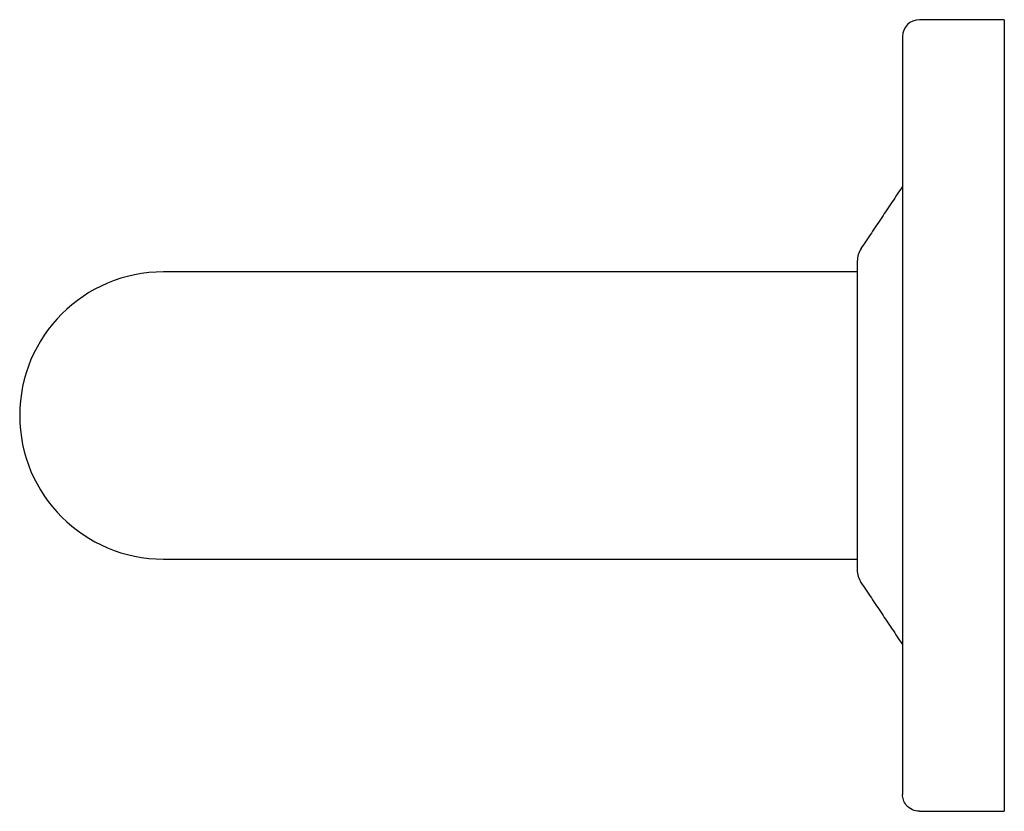
# Model space of a CAD drawing. Units: millimetres. Extents: x -579 to 210, y 0 to 529.
# Drawn here: x -138 to -51, y 2 to 72 of the extents above; entities that cross this region are included whole.
import ezdxf

# ---------------------------------------------------------------- set-up
doc = ezdxf.new("R2010")
doc.units = ezdxf.units.MM
doc.layers.add('A1', color=7, linetype='Continuous')

msp = doc.modelspace()

# ---------------------------------------------------------------- linework, layer by layer
at = {"layer": 'A1'}
for p, q in [((-51.092, 71.809), (-51.092, 36.809)), ((-87.692, 49.509), (-125.392, 49.509)), ((-51.092, 36.809), (-51.092, 1.809)), ((-125.392, 24.109), (-87.692, 24.109))]:
    msp.add_line(p, q, dxfattribs=at)
for centre, radius, start, end in [((-58.592, 70.309), 1.5, 90, 180), ((-62.079, 50.455), 2, 146.41188, 179.88812), ((-125.392, 36.809), 12.7, 90, 270), ((-62.067, 23.167), 2.025, 180.21765, 213.48235)]:
    msp.add_arc(centre, radius, start, end, dxfattribs=at)
for points in [[(-51.092, 71.809), (-58.592, 71.809)], [(-60.092, 57.062), (-63.756, 51.569)], [(-64.092, 49.509), (-87.692, 49.509)], [(-87.692, 24.109), (-64.092, 24.109)], [(-63.756, 22.049), (-60.092, 16.555)], [(-58.592, 1.809), (-51.092, 1.809)]]:
    msp.add_open_spline(points, degree=1, dxfattribs=at)
for points, knots in [([(-60.092, 70.309), (-60.092, 70.283), (-60.092, 70.231), (-60.092, 69.784), (-60.092, 68.995), (-60.092, 67.758), (-60.092, 65.989), (-60.092, 63.84), (-60.092, 61.421), (-60.092, 58.843), (-60.092, 55.888), (-60.092, 52.576), (-60.092, 48.946), (-60.092, 45.055), (-60.092, 40.98), (-60.092, 36.809), (-60.092, 32.638), (-60.092, 28.562), (-60.092, 24.672), (-60.092, 21.042), (-60.092, 17.73), (-60.092, 14.775), (-60.092, 12.197), (-60.092, 9.777), (-60.092, 7.629), (-60.092, 5.86), (-60.092, 4.622), (-60.092, 3.834), (-60.092, 3.387), (-60.092, 3.334), (-60.092, 3.309)], [0, 0, 0, 0, 0.028257, 0.058384, 0.09035, 0.125862, 0.164011, 0.204841, 0.237462, 0.271613, 0.307191, 0.344055, 0.382015, 0.420841, 0.460267, 0.5, 0.539733, 0.579159, 0.617985, 0.655945, 0.692809, 0.728387, 0.762538, 0.795159, 0.835993, 0.874142, 0.90965, 0.94162, 0.971745, 1, 1, 1, 1]), ([(-64.092, 50.459), (-64.092, 50.435), (-64.092, 50.385), (-64.092, 49.94), (-64.092, 49.106), (-64.092, 48.002), (-64.092, 46.837), (-64.092, 45.41), (-64.092, 43.237), (-64.092, 40.17), (-64.092, 36.809), (-64.092, 33.448), (-64.092, 30.381), (-64.092, 27.822), (-64.092, 25.87), (-64.092, 24.512), (-64.092, 23.677), (-64.092, 23.233), (-64.092, 23.182), (-64.092, 23.159)], [0, 0, 0, 0, 0.04242, 0.090412, 0.14449, 0.204951, 0.237611, 0.271801, 0.344211, 0.420948, 0.500046, 0.579144, 0.655881, 0.728291, 0.795049, 0.85551, 0.909588, 0.95758, 1, 1, 1, 1]), ([(-58.592, 1.809), (-58.804, 1.835), (-59.247, 1.89), (-59.75, 2.296), (-60.043, 2.801), (-60.076, 3.144), (-60.092, 3.309)], [0, 0, 0, 0, 0.270261, 0.562429, 0.789736, 1, 1, 1, 1])]:
    msp.add_open_spline(points, degree=3, knots=knots, dxfattribs=at)

doc.saveas('drawing.dxf')
